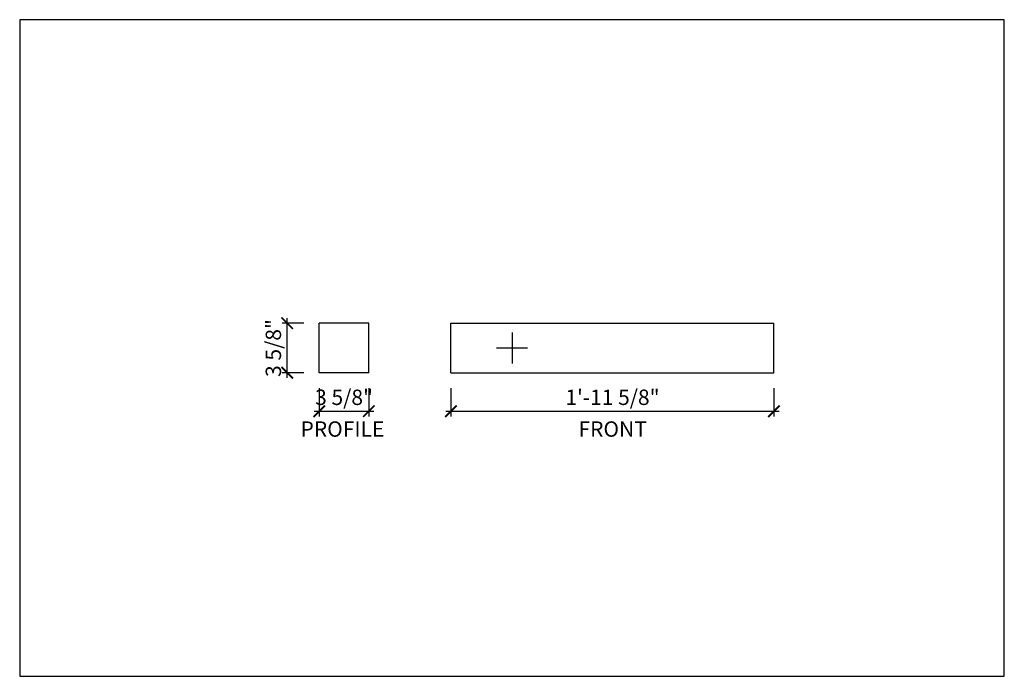
# Model space of a CAD drawing. Units: inches. Extents: x 432 to 18725, y -1140 to 41081.
import ezdxf

# ---------------------------------------------------------------- set-up
doc = ezdxf.new("R2010")
doc.units = ezdxf.units.IN
doc.header["$LTSCALE"] = 0.25
doc.header["$MEASUREMENT"] = 0
doc.header["$PDMODE"] = 3
doc.header["$PDSIZE"] = -2
doc.layers.add('_VPORT', color=4, linetype='Continuous', plot=False)
doc.styles.add('Swis721ltbt', font='swissl.ttf')
doc.dimstyles.new('1', dxfattribs={"dimscale": 12, "dimtxt": 0.09375, "dimasz": 0.07, "dimexe": 0.03125, "dimexo": 0.09375, "dimgap": 0.03125, "dimtad": 1, "dimdec": 4, "dimzin": 3, "dimdsep": 46, "dimlunit": 4, "dimtxsty": 'Swis721ltbt', "dimblk1": 'ARCHTICK', "dimblk2": 'ARCHTICK', "dimsah": 1, "dimcen": 0.09375, "dimdle": 0.03125, "dimclrd": 1, "dimclre": 1, "dimclrt": 2, "dimazin": 0, "dimtfac": 1, "dimtdec": 4, "dimtofl": 0, "dimtmove": 1, "dimatfit": 3, "dimfxl": 0.09375, "dimfrac": 2, "dimtolj": 1, "dimtzin": 0, "dimarcsym": 0})

# ---------------------------------------------------------------- blocks, each defined once
blk = doc.blocks.new('_ARCHTICK')
at = {"color": 0, "linetype": 'ByBlock', "const_width": 0.15}
blk.add_lwpolyline([(-0.5, -0.5), (0.5, 0.5)], dxfattribs=at)
blk = doc.blocks.new('*D1065')
at = {"color": 1, "linetype": 'Continuous', "lineweight": -2}
for p, q in [((463.383, 183.411), (463.383, 181.353)), ((487.008, 183.411), (487.008, 181.353)), ((463.008, 181.728), (487.383, 181.728))]:
    blk.add_line(p, q, dxfattribs=at)
at = {"layer": 'DEFPOINTS', "color": 0, "linetype": 'Continuous'}
for p in [(463.383, 184.536), (487.008, 184.536), (487.008, 181.728)]:
    blk.add_point(p, dxfattribs=at)
at = {"color": 1, "linetype": 'Continuous', "lineweight": -2, "xscale": 0.8400000000000001, "yscale": 0.8400000000000001, "zscale": 0.8400000000000001, "rotation": 180}
blk.add_blockref('_ARCHTICK', (463.383, 181.728), dxfattribs=at)
at = {"color": 1, "linetype": 'Continuous', "lineweight": -2, "xscale": 0.8400000000000001, "yscale": 0.8400000000000001, "zscale": 0.8400000000000001}
blk.add_blockref('_ARCHTICK', (487.008, 181.728), dxfattribs=at)
at = {"color": 2, "linetype": 'Continuous', "insert": (475.195, 182.746), "char_height": 1.125, "attachment_point": 5, "style": 'Swis721ltbt'}
blk.add_mtext('\\A1;1\'-11 5/8"', dxfattribs=at)
blk = doc.blocks.new('*D1080')
at = {"color": 1, "linetype": 'Continuous', "lineweight": -2}
for p, q in [((453.758, 183.411), (453.758, 181.353)), ((457.383, 183.411), (457.383, 181.353)), ((453.383, 181.728), (457.758, 181.728))]:
    blk.add_line(p, q, dxfattribs=at)
at = {"layer": 'DEFPOINTS', "color": 0, "linetype": 'Continuous'}
for p in [(453.758, 184.536), (457.383, 184.536), (457.383, 181.728)]:
    blk.add_point(p, dxfattribs=at)
at = {"color": 1, "linetype": 'Continuous', "lineweight": -2, "xscale": 0.8400000000000001, "yscale": 0.8400000000000001, "zscale": 0.8400000000000001, "rotation": 180}
blk.add_blockref('_ARCHTICK', (453.758, 181.728), dxfattribs=at)
at = {"color": 1, "linetype": 'Continuous', "lineweight": -2, "xscale": 0.8400000000000001, "yscale": 0.8400000000000001, "zscale": 0.8400000000000001}
blk.add_blockref('_ARCHTICK', (457.383, 181.728), dxfattribs=at)
at = {"color": 2, "linetype": 'Continuous', "insert": (455.57, 182.746), "char_height": 1.125, "attachment_point": 5, "style": 'Swis721ltbt'}
blk.add_mtext('\\A1;3 5/8"', dxfattribs=at)
blk = doc.blocks.new('*D1081')
at = {"color": 1, "linetype": 'Continuous', "lineweight": -2}
for p, q in [((452.633, 188.161), (451.041, 188.161)), ((451.416, 184.161), (451.416, 188.536)), ((452.633, 184.536), (451.041, 184.536))]:
    blk.add_line(p, q, dxfattribs=at)
at = {"layer": 'DEFPOINTS', "color": 0, "linetype": 'Continuous'}
for p in [(451.416, 188.161), (453.758, 188.161), (453.758, 184.536)]:
    blk.add_point(p, dxfattribs=at)
at = {"color": 1, "linetype": 'Continuous', "lineweight": -2, "xscale": 0.8400000000000001, "yscale": 0.8400000000000001, "zscale": 0.8400000000000001}
for p, rotation in [((451.416, 188.161), 90), ((451.416, 184.536), 270)]:
    blk.add_blockref('_ARCHTICK', p, dxfattribs=dict(at, rotation=rotation))
at = {"color": 2, "linetype": 'Continuous', "insert": (450.399, 186.349), "char_height": 1.125, "attachment_point": 5, "rotation": 90, "style": 'Swis721ltbt'}
blk.add_mtext('\\A1;3 5/8"', dxfattribs=at)

msp = doc.modelspace()

# ---------------------------------------------------------------- linework, layer by layer
at = {"linetype": 'Continuous'}
for p, q in [((453.75753, 184.53627), (453.75753, 188.16127)), ((457.38253, 188.16127), (453.75753, 188.16127)), ((457.38253, 184.53627), (457.38253, 188.16127)), ((463.38253, 184.53627), (463.38253, 188.16127)), ((463.38253, 188.16127), (487.00753, 188.16127)), ((487.00753, 184.53627), (487.00753, 188.16127)), ((457.38253, 184.53627), (453.75753, 184.53627)), ((463.38253, 184.53627), (487.00753, 184.53627))]:
    msp.add_line(p, q, dxfattribs=at)
at = {"layer": '_VPORT', "linetype": 'Continuous'}
for p, q in [((503.8498, 210.34947), (431.8498, 210.34947)), ((431.8498, 210.34947), (431.8498, 162.34947)), ((503.8498, 162.34947), (503.8498, 210.34947)), ((467.8498, 187.47447), (467.8498, 185.22447)), ((466.7248, 186.34947), (468.9748, 186.34947)), ((431.8498, 162.34947), (503.8498, 162.34947))]:
    msp.add_line(p, q, dxfattribs=at)

# ---------------------------------------------------------------- texts
at = {"linetype": 'Continuous', "style": 'Swis721ltbt'}
for s, p in [('PROFILE', (452.38565, 179.85993)), ('FRONT', (472.71182, 179.85993))]:
    msp.add_text(s, height=1.126788, dxfattribs=at).set_placement(p)

# ---------------------------------------------------------------- dimensions: what is measured, and where the dimension line sits
at = {"linetype": 'Continuous'}
dim = msp.add_linear_dim(base=(451.41648, 188.16127), p1=(453.75753, 184.53627), p2=(453.75753, 188.16127), angle=90, dimstyle='1', override={"dimfxl": 0.03125}, dxfattribs=at)
dim.commit()
dim.dimension.update_dxf_attribs({"geometry": '*D1081', "text_midpoint": (451.41648, 186.34877), "dimtype": 160})
dim = msp.add_linear_dim(base=(457.38253, 181.72809), p1=(453.75753, 184.53627), p2=(457.38253, 184.53627), dimstyle='1', override={"dimfxl": 0.03125}, dxfattribs=at)
dim.commit()
dim.dimension.update_dxf_attribs({"geometry": '*D1080', "text_midpoint": (455.57003, 181.72809), "dimtype": 160})
dim = msp.add_linear_dim(base=(487.00753, 181.72809), p1=(463.38253, 184.53627), p2=(487.00753, 184.53627), dimstyle='1', override={"dimfxl": 0.03125}, dxfattribs=at)
dim.commit()
dim.dimension.update_dxf_attribs({"geometry": '*D1065', "text_midpoint": (475.19503, 182.74579)})

doc.saveas('drawing.dxf')
